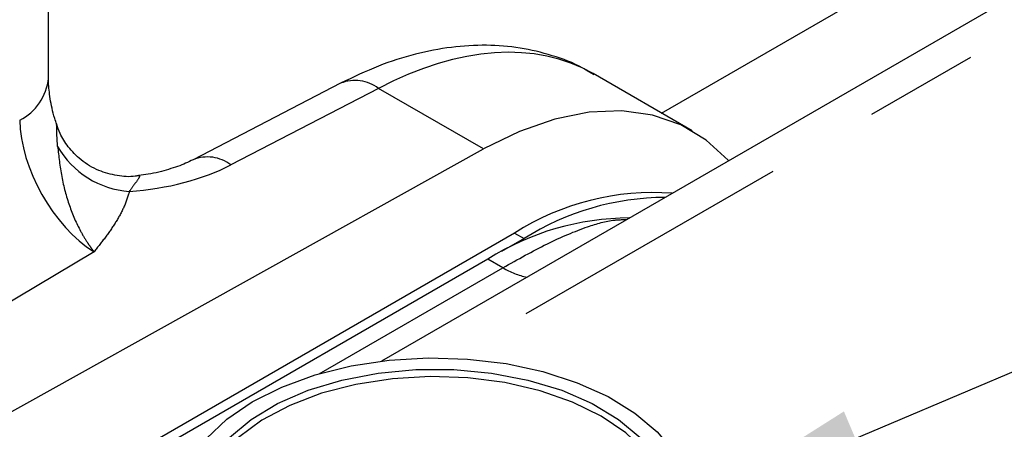
# Model space of a CAD drawing. Extents: x 0 to 34, y 0 to 22.
# Drawn here: x 9.4 to 10.2, y 7.5 to 7.9 of the extents above; entities that cross this region are included whole.
import ezdxf

# ---------------------------------------------------------------- set-up
doc = ezdxf.new("R2010")
doc.units = 0
doc.header["$MEASUREMENT"] = 0
doc.linetypes.add('SLD-PHANTOM', pattern=[0.5, 0.25, -0.05, 0.05, -0.05, 0.05, -0.05])
doc.linetypes.add('SLD-SOLID', pattern=[0])
doc.layers.add('001-DIMENSIONS-GREEN', color=5, linetype='SLD-SOLID')
doc.layers.add('001-OBJECT-WHITE', color=7, linetype='SLD-SOLID')
doc.styles.get("Standard").update_dxf_attribs({"font": 'GOTHIC.TTF'})
doc.dimstyles.new('SLDDIMSTYLE5', dxfattribs={"dimtxt": 0, "dimasz": 0.156, "dimexe": 0, "dimexo": 0.0625, "dimgap": 0, "dimtad": 0, "dimtih": 1, "dimtoh": 1, "dimdec": 0, "dimrnd": 1e-09, "dimzin": 0, "dimtxsty": 'STANDARD', "dimsah": 1, "dimcen": 0.09, "dimazin": 3, "dimtfac": 0.156, "dimtdec": 0, "dimtofl": 0, "dimtmove": 0, "dimatfit": 3, "dimtolj": 1, "dimtzin": 0})

msp = doc.modelspace()

# ---------------------------------------------------------------- linework, layer by layer
at = {"layer": '001-OBJECT-WHITE', "linetype": 'SLD-SOLID'}
for p, q in [((11.28375, 8.48263), (9.68843, 7.56168)), ((9.93399, 7.77919), (11.07016, 8.43509)), ((9.3965, 7.80995), (9.3965, 8.15845)), ((9.96072, 7.76376), (9.87395, 7.81385)), ((9.65265, 7.80541), (9.52328, 7.73829)), ((8.54685, 7.06198), (9.77787, 7.74782)), ((9.80519, 7.67398), (8.84397, 7.11908)), ((9.81348, 7.6692), (9.79358, 7.65771)), ((9.78172, 7.65117), (8.8205, 7.09627))]:
    msp.add_line(p, q, dxfattribs=at)
at = {"layer": '001-OBJECT-WHITE', "linetype": 'SLD-PHANTOM'}
for p, q in [((11.33062, 8.47799), (9.74793, 7.56432)), ((9.6859, 7.80091), (9.55653, 7.73378)), ((9.77787, 7.74782), (9.6859, 7.80091)), ((9.80519, 7.67398), (9.81348, 7.6692)), ((9.43649, 7.65759), (8.49288, 7.09314)), ((9.79491, 7.64356), (9.78172, 7.65117)), ((9.6338, 7.55056), (9.79491, 7.64356))]:
    msp.add_line(p, q, dxfattribs=at)
at = {"layer": '001-OBJECT-WHITE', "linetype": 'SLD-SOLID', "flags": 128}
for points in [[(9.99283, 7.7374), (9.99247, 7.7378), (9.97313, 7.75558), (9.95093, 7.76885), (9.9262, 7.77741), (9.89929, 7.78115), (9.87059, 7.78001), (9.84049, 7.77401), (9.80944, 7.76322), (9.77787, 7.74782)], [(9.93018, 7.49958), (9.94507, 7.48165), (9.95504, 7.46262), (9.95986, 7.44293), (9.95942, 7.42304), (9.95373, 7.40343), (9.94292, 7.38455), (9.92724, 7.36684), (9.90706, 7.35072), (9.88286, 7.33657), (9.8552, 7.32472), (9.82473, 7.31544), (9.79217, 7.30896), (9.75827, 7.30543), (9.72383, 7.30492), (9.68966, 7.30745), (9.65657, 7.31296), (9.62532, 7.32133), (9.59665, 7.33235), (9.57122, 7.34577), (9.54965, 7.36127), (9.53242, 7.37849), (9.51996, 7.39703), (9.51254, 7.41645), (9.51034, 7.4363), (9.51341, 7.4561), (9.52169, 7.47541), (9.53497, 7.49375), (9.55295, 7.51072), (9.57521, 7.5259), (9.60122, 7.53894), (9.63037, 7.54953), (9.66198, 7.55743), (9.69531, 7.56246), (9.72957, 7.56449), (9.76398, 7.56347), (9.79771, 7.55943), (9.82997, 7.55247), (9.86002, 7.54275), (9.88715, 7.5305), (9.91072, 7.51599), (9.93018, 7.49958)], [(9.9154, 7.49466), (9.92975, 7.4772), (9.93906, 7.45865), (9.94309, 7.43947), (9.94174, 7.42017), (9.93505, 7.40124), (9.92318, 7.38318), (9.90645, 7.36645), (9.88529, 7.35148), (9.86024, 7.33867), (9.83195, 7.32835), (9.80117, 7.32078), (9.76868, 7.31615), (9.73532, 7.3146), (9.70196, 7.31615), (9.66947, 7.32078), (9.63869, 7.32835), (9.6104, 7.33867), (9.58536, 7.35148), (9.56419, 7.36645), (9.54746, 7.38318), (9.53559, 7.40124), (9.5289, 7.42017), (9.52755, 7.43947), (9.53158, 7.45865), (9.5409, 7.4772), (9.55524, 7.49466), (9.57425, 7.51056), (9.59743, 7.52449), (9.62418, 7.53609), (9.65382, 7.54507), (9.68556, 7.55119), (9.71859, 7.55429), (9.75205, 7.55429), (9.78508, 7.55119), (9.81682, 7.54507), (9.84646, 7.53609), (9.87321, 7.52449), (9.89639, 7.51056), (9.9154, 7.49466)], [(9.9391, 7.41075), (9.94153, 7.42673), (9.93952, 7.44586), (9.93223, 7.46455), (9.91984, 7.48232), (9.90267, 7.49872), (9.88116, 7.51332), (9.85588, 7.52573), (9.82747, 7.53565), (9.79668, 7.5428), (9.7643, 7.54701), (9.73117, 7.54817), (9.69814, 7.54624), (9.66608, 7.54128), (9.63581, 7.53342), (9.60812, 7.52285), (9.58373, 7.50986), (9.56325, 7.49478), (9.54724, 7.47799), (9.5361, 7.45994), (9.53011, 7.44109), (9.52945, 7.42194), (9.53154, 7.41075)]]:
    msp.add_lwpolyline(points, dxfattribs=at)
at = {"layer": '001-OBJECT-WHITE', "linetype": 'SLD-PHANTOM'}
for centre, radius, start, end in [((9.35098, 7.81397), 0.04569, 296.42124, 354.96365), ((9.66534, 7.77406), 0.03382, 52.5408, 112.02231), ((9.47252, 7.78848), 0.07807, 209.51344, 266.23859), ((9.53595, 7.70691), 0.03384, 52.5511, 111.90597), ((9.82913, 7.70036), 0.06631, 238.93658, 258.63177)]:
    msp.add_arc(centre, radius, start, end, dxfattribs=at)
at = {"layer": '001-OBJECT-WHITE', "linetype": 'SLD-SOLID'}
for centre, radius, start, end in [((9.92653, 7.48461), 0.22491, 85.69053, 122.64831), ((9.93797, 7.47228), 0.23297, 90.20615, 122.30141), ((9.90658, 7.45288), 0.23433, 90.17133, 122.19766)]:
    msp.add_arc(centre, radius, start, end, dxfattribs=at)
at = {"layer": '001-OBJECT-WHITE', "linetype": 'SLD-PHANTOM'}
for centre, major_axis, ratio, start_param, end_param in [((9.68115, 7.49216), (0.19568, 0.31999), 0.593518, 0.015011, 0.782874), ((9.43542, 7.73346), (-0.0458, 0.08183), 0.548166, 0.792386, 2.362574), ((9.44464, 7.80297), (0.16406, -0.00244), 0.567125, 4.859988, 5.471306)]:
    msp.add_ellipse(centre, major_axis=major_axis, ratio=ratio, start_param=start_param, end_param=end_param, dxfattribs=at)
at = {"layer": '001-OBJECT-WHITE', "linetype": 'SLD-SOLID'}
for points, knots in [([(9.87457, 7.81284), (9.87139, 7.81487), (9.86011, 7.82206), (9.83835, 7.83016), (9.81004, 7.83702), (9.78033, 7.83938), (9.74957, 7.83759), (9.71792, 7.83143), (9.68536, 7.82114), (9.66371, 7.81073), (9.65265, 7.80541)], [0, 0, 0, 0, 0.0506951, 0.1799674, 0.3092305, 0.4401135, 0.5739263, 0.7114229, 0.8526065, 1, 1, 1, 1]), ([(9.40387, 7.76921), (9.40323, 7.77102), (9.4004, 7.77908), (9.39789, 7.79204), (9.39658, 7.80353), (9.39652, 7.80871), (9.3965, 7.80995)], [0, 0, 0, 0, 0.1126104, 0.5017402, 0.8807435, 1, 1, 1, 1]), ([(9.4756, 7.7245), (9.47461, 7.72428), (9.46864, 7.72296), (9.45641, 7.72395), (9.44002, 7.7284), (9.42515, 7.73731), (9.41386, 7.7489), (9.40688, 7.75999), (9.4047, 7.76665), (9.40384, 7.76927)], [0, 0, 0, 0, 0.034524, 0.2069, 0.384224, 0.577867, 0.750306, 0.901648, 1, 1, 1, 1]), ([(9.52328, 7.73829), (9.52117, 7.73725), (9.51509, 7.73425), (9.50211, 7.72967), (9.48789, 7.72595), (9.47843, 7.72484), (9.47559, 7.72451)], [0, 0, 0, 0, 0.177172, 0.510654, 0.853166, 1, 1, 1, 1])]:
    msp.add_open_spline(points, degree=3, knots=knots, dxfattribs=at)
at = {"layer": '001-OBJECT-WHITE', "linetype": 'SLD-PHANTOM'}
for points, knots in [([(9.40458, 7.75002), (9.40432, 7.75344), (9.40392, 7.75866), (9.40384, 7.76514), (9.40385, 7.76868), (9.40358, 7.769), (9.40351, 7.76909)], [0, 0, 0, 0, 0.345556, 0.527314, 0.878901, 1, 1, 1, 1]), ([(9.40458, 7.75002), (9.40548, 7.74129), (9.40655, 7.73237), (9.40988, 7.7148), (9.41214, 7.70616), (9.41771, 7.69007), (9.42101, 7.68256), (9.42653, 7.67232), (9.42847, 7.66905), (9.43145, 7.6645), (9.43245, 7.66303), (9.43446, 7.66023), (9.43548, 7.65887), (9.43649, 7.65759)], [0, 0, 0, 0, 0.25, 0.25, 0.5, 0.5, 0.75, 0.75, 0.875, 0.875, 0.9375, 0.9375, 1, 1, 1, 1]), ([(9.47567, 7.72412), (9.47601, 7.72407), (9.47711, 7.72389), (9.47353, 7.71888), (9.46914, 7.71294), (9.4674, 7.71058)], [0, 0, 0, 0, 0.21856, 0.689095, 1, 1, 1, 1]), ([(9.4674, 7.71058), (9.46626, 7.70593), (9.46464, 7.70135), (9.46059, 7.6923), (9.45815, 7.68783), (9.45269, 7.67902), (9.44966, 7.67469), (9.44326, 7.6661), (9.43988, 7.66183), (9.43649, 7.65759)], [0, 0, 0, 0, 0.25, 0.25, 0.5, 0.5, 0.75, 0.75, 1, 1, 1, 1]), ([(9.79491, 7.64356), (9.80808, 7.65094), (9.8348, 7.66591), (9.8661, 7.679), (9.88859, 7.68559), (9.89996, 7.68582), (9.9036, 7.68589)], [0, 0, 0, 0, 0.323244, 0.656211, 0.889862, 1, 1, 1, 1])]:
    msp.add_open_spline(points, degree=3, knots=knots, dxfattribs=at)

# ---------------------------------------------------------------- leaders
at = {"layer": '001-DIMENSIONS-GREEN'}
msp.add_leader([(9.9603, 7.43299), (12.68052, 8.58726), (12.93052, 8.58726)], dimstyle='SLDDIMSTYLE5', dxfattribs=at)

doc.saveas('drawing.dxf')
